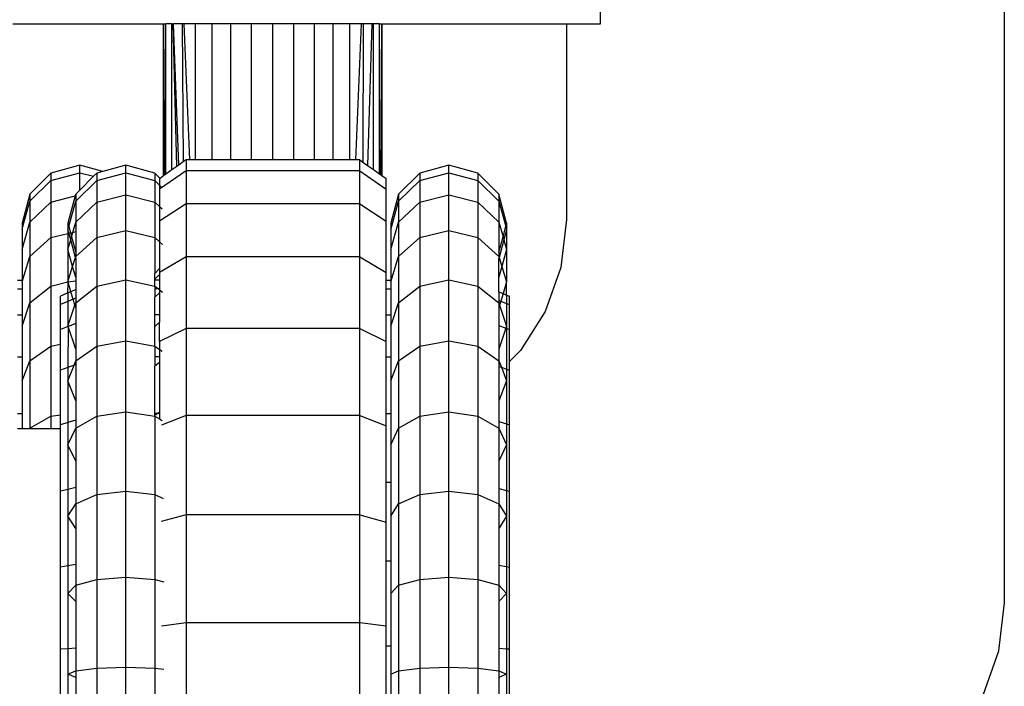
# Model space of a CAD drawing. Units: metres. Extents: x 1.5 to 12, y 1.2 to 3.9.
# Drawn here: x 5.6 to 5.7, y 1.3 to 1.4 of the extents above; entities that cross this region are included whole.
import ezdxf

# ---------------------------------------------------------------- set-up
doc = ezdxf.new("R2010")
doc.units = ezdxf.units.M
doc.layers.add('Edges', color=7, linetype='Continuous')

# ---------------------------------------------------------------- blocks, each defined once
blk = doc.blocks.new('hospital+bed fr')
at = {"layer": 'Edges'}
for p, q in [((0.55817, -0.27184), (0.55817, -0.22827)), ((0.60302, -0.3361), (0.60302, -0.22827)), ((0.49295, -0.27184), (0.50969, -0.27184)), ((0.50969, -0.2887), (0.50969, -0.27184)), ((0.50969, -0.27184), (0.5098, -0.28862)), ((0.50969, -0.27184), (0.50992, -0.27184)), ((0.50992, -0.28853), (0.50992, -0.27184)), ((0.51061, -0.27184), (0.50992, -0.27184)), ((0.51061, -0.28805), (0.51061, -0.27184)), ((0.51061, -0.27184), (0.51074, -0.27184)), ((0.51117, -0.28766), (0.51074, -0.27184)), ((0.51074, -0.27184), (0.51079, -0.27184)), ((0.51176, -0.27184), (0.51079, -0.27184)), ((0.51136, -0.28752), (0.51079, -0.27184)), ((0.51176, -0.27184), (0.51187, -0.28716)), ((0.51182, -0.27184), (0.51176, -0.27184)), ((0.51193, -0.27184), (0.51182, -0.27184)), ((0.51193, -0.27184), (0.51255, -0.28694)), ((0.51323, -0.27184), (0.51193, -0.27184)), ((0.51323, -0.28694), (0.51323, -0.27184)), ((0.51473, -0.27184), (0.51323, -0.27184)), ((0.51507, -0.27184), (0.51473, -0.27184)), ((0.51507, -0.28694), (0.51507, -0.27184)), ((0.51716, -0.27184), (0.51507, -0.27184)), ((0.51716, -0.28694), (0.51716, -0.27184)), ((0.51792, -0.27184), (0.51716, -0.27184)), ((0.51943, -0.27184), (0.51792, -0.27184)), ((0.51943, -0.28694), (0.51943, -0.27184)), ((0.52126, -0.27184), (0.51943, -0.27184)), ((0.5218, -0.27184), (0.52126, -0.27184)), ((0.5218, -0.28694), (0.5218, -0.27184)), ((0.52416, -0.27184), (0.5218, -0.27184)), ((0.52416, -0.28694), (0.52416, -0.27184)), ((0.52461, -0.27184), (0.52416, -0.27184)), ((0.52643, -0.27184), (0.52461, -0.27184)), ((0.52643, -0.28694), (0.52643, -0.27184)), ((0.52785, -0.27184), (0.52643, -0.27184)), ((0.52852, -0.27184), (0.52785, -0.27184)), ((0.52852, -0.28694), (0.52852, -0.27184)), ((0.53036, -0.27184), (0.52852, -0.27184)), ((0.53036, -0.28694), (0.53036, -0.27184)), ((0.53084, -0.27184), (0.53036, -0.27184)), ((0.53166, -0.27184), (0.53084, -0.27184)), ((0.53104, -0.28694), (0.53166, -0.27184)), ((0.53185, -0.27184), (0.53166, -0.27184)), ((0.53185, -0.27184), (0.5318, -0.28718)), ((0.53282, -0.27184), (0.53185, -0.27184)), ((0.53282, -0.27184), (0.53232, -0.28755)), ((0.53298, -0.27184), (0.53282, -0.27184)), ((0.53298, -0.28801), (0.53298, -0.27184)), ((0.53346, -0.27184), (0.53298, -0.27184)), ((0.53367, -0.27184), (0.53346, -0.27184)), ((0.53367, -0.2885), (0.53367, -0.27184)), ((0.53367, -0.27184), (0.5339, -0.27184)), ((0.53379, -0.28859), (0.5339, -0.27184)), ((0.5339, -0.27184), (0.5339, -0.28866)), ((0.5339, -0.27184), (0.5544, -0.27184)), ((0.5544, -0.27184), (0.5544, -0.29356)), ((0.5544, -0.27184), (0.5564, -0.27184)), ((0.5564, -0.27184), (0.55766, -0.27184)), ((0.55766, -0.27184), (0.55795, -0.27184)), ((0.55795, -0.27184), (0.55817, -0.27184)), ((0.51187, -0.28716), (0.51136, -0.28752)), ((0.51218, -0.28694), (0.51187, -0.28716)), ((0.51218, -0.28694), (0.51218, -0.28817)), ((0.51255, -0.28694), (0.51218, -0.28694)), ((0.51323, -0.28694), (0.51255, -0.28694)), ((0.51507, -0.28694), (0.51323, -0.28694)), ((0.51716, -0.28694), (0.51507, -0.28694)), ((0.51943, -0.28694), (0.51716, -0.28694)), ((0.5218, -0.28694), (0.51943, -0.28694)), ((0.52416, -0.28694), (0.5218, -0.28694)), ((0.52643, -0.28694), (0.52416, -0.28694)), ((0.52852, -0.28694), (0.52643, -0.28694)), ((0.53036, -0.28694), (0.52852, -0.28694)), ((0.53104, -0.28694), (0.53036, -0.28694)), ((0.53146, -0.28694), (0.53104, -0.28694)), ((0.53146, -0.28817), (0.53146, -0.28694)), ((0.53146, -0.28694), (0.5318, -0.28718)), ((0.5318, -0.28718), (0.53232, -0.28755)), ((0.49718, -0.2884), (0.49483, -0.29075)), ((0.5004, -0.28754), (0.49718, -0.2884)), ((0.49718, -0.28921), (0.5004, -0.28836)), ((0.49718, -0.2884), (0.49718, -0.28921)), ((0.5004, -0.28836), (0.5004, -0.28754)), ((0.50294, -0.28822), (0.5004, -0.28754)), ((0.5004, -0.28836), (0.50192, -0.28876)), ((0.5004, -0.29029), (0.5004, -0.28836)), ((0.50228, -0.2884), (0.50192, -0.28876)), ((0.50294, -0.28822), (0.50228, -0.2884)), ((0.50228, -0.28921), (0.50549, -0.28836)), ((0.50228, -0.2884), (0.50228, -0.28921)), ((0.50549, -0.28754), (0.50294, -0.28822)), ((0.50549, -0.28836), (0.50549, -0.28754)), ((0.5087, -0.2884), (0.50549, -0.28754)), ((0.50549, -0.28836), (0.5087, -0.28921)), ((0.50549, -0.2908), (0.50549, -0.28836)), ((0.5087, -0.2884), (0.5087, -0.28921)), ((0.50931, -0.289), (0.5087, -0.2884)), ((0.51218, -0.28817), (0.50923, -0.2902)), ((0.50992, -0.28853), (0.5098, -0.28862)), ((0.51061, -0.28805), (0.50992, -0.28853)), ((0.51117, -0.28766), (0.51061, -0.28805)), ((0.51136, -0.28752), (0.51117, -0.28766)), ((0.53146, -0.28817), (0.51218, -0.28817)), ((0.51218, -0.28817), (0.51218, -0.2918)), ((0.53146, -0.2918), (0.53146, -0.28817)), ((0.53146, -0.28817), (0.53441, -0.2902)), ((0.53232, -0.28755), (0.53298, -0.28801)), ((0.53298, -0.28801), (0.53367, -0.2885)), ((0.53367, -0.2885), (0.53379, -0.28859)), ((0.53813, -0.2884), (0.53578, -0.29075)), ((0.54135, -0.28754), (0.53813, -0.2884)), ((0.53813, -0.28921), (0.54135, -0.28836)), ((0.53813, -0.2884), (0.53813, -0.28921)), ((0.54135, -0.28836), (0.54135, -0.28754)), ((0.54456, -0.2884), (0.54135, -0.28754)), ((0.54135, -0.28836), (0.54456, -0.28921)), ((0.54135, -0.2908), (0.54135, -0.28836)), ((0.54691, -0.29075), (0.54456, -0.2884)), ((0.54456, -0.2884), (0.54456, -0.28921)), ((0.49483, -0.29153), (0.49718, -0.28921)), ((0.49718, -0.28921), (0.49718, -0.29162)), ((0.49993, -0.29153), (0.50228, -0.28921)), ((0.50192, -0.28876), (0.5004, -0.29029)), ((0.50228, -0.28921), (0.50228, -0.29162)), ((0.5087, -0.28921), (0.5087, -0.29162)), ((0.5087, -0.28921), (0.50923, -0.28973)), ((0.50931, -0.289), (0.50923, -0.28902)), ((0.50923, -0.28902), (0.50923, -0.28973)), ((0.50969, -0.2887), (0.50931, -0.289)), ((0.5098, -0.28862), (0.50969, -0.2887)), ((0.53379, -0.28859), (0.5339, -0.28866)), ((0.5339, -0.28866), (0.53441, -0.28902)), ((0.53441, -0.2902), (0.53441, -0.28902)), ((0.53578, -0.29153), (0.53813, -0.28921)), ((0.53813, -0.28921), (0.53813, -0.29162)), ((0.54456, -0.28921), (0.54691, -0.29153)), ((0.54456, -0.28921), (0.54456, -0.29162)), ((0.5004, -0.29029), (0.49993, -0.29075)), ((0.50923, -0.28973), (0.50941, -0.28991)), ((0.50923, -0.28973), (0.50923, -0.2902)), ((0.50923, -0.2902), (0.50923, -0.29212)), ((0.53441, -0.29372), (0.53441, -0.2902)), ((0.49483, -0.29075), (0.49397, -0.29396)), ((0.49407, -0.29434), (0.49483, -0.29153)), ((0.49483, -0.29075), (0.49483, -0.29153)), ((0.49483, -0.29153), (0.49483, -0.29385)), ((0.49483, -0.29385), (0.49718, -0.29162)), ((0.49718, -0.29162), (0.49988, -0.29093)), ((0.49718, -0.29162), (0.49718, -0.29556)), ((0.49988, -0.29093), (0.49907, -0.29396)), ((0.49917, -0.29434), (0.49993, -0.29153)), ((0.49993, -0.29075), (0.49988, -0.29093)), ((0.49988, -0.29093), (0.49993, -0.29092)), ((0.49993, -0.29075), (0.49993, -0.29092)), ((0.49993, -0.29092), (0.49993, -0.29153)), ((0.49993, -0.29153), (0.49993, -0.29385)), ((0.49993, -0.29385), (0.50228, -0.29162)), ((0.50228, -0.29162), (0.50549, -0.2908)), ((0.50228, -0.29162), (0.50228, -0.29556)), ((0.50549, -0.2908), (0.5087, -0.29162)), ((0.50549, -0.29479), (0.50549, -0.2908)), ((0.5087, -0.29162), (0.5087, -0.29556)), ((0.5087, -0.29162), (0.50923, -0.29212)), ((0.51218, -0.2918), (0.50923, -0.29372)), ((0.53146, -0.2918), (0.51218, -0.2918)), ((0.51218, -0.2918), (0.51218, -0.29769)), ((0.53146, -0.29769), (0.53146, -0.2918)), ((0.53146, -0.2918), (0.53441, -0.29372)), ((0.53578, -0.29075), (0.53492, -0.29396)), ((0.53492, -0.2947), (0.53578, -0.29153)), ((0.53578, -0.29075), (0.53578, -0.29153)), ((0.53578, -0.29153), (0.53578, -0.29385)), ((0.53578, -0.29385), (0.53813, -0.29162)), ((0.53813, -0.29162), (0.54135, -0.2908)), ((0.53813, -0.29162), (0.53813, -0.29556)), ((0.54135, -0.2908), (0.54456, -0.29162)), ((0.54135, -0.29479), (0.54135, -0.2908)), ((0.54456, -0.29162), (0.54691, -0.29385)), ((0.54456, -0.29162), (0.54456, -0.29556)), ((0.54777, -0.29396), (0.54691, -0.29075)), ((0.54691, -0.29075), (0.54691, -0.29153)), ((0.54691, -0.29153), (0.54691, -0.29385)), ((0.54691, -0.29153), (0.54767, -0.29434)), ((0.50923, -0.29212), (0.50951, -0.29238)), ((0.50923, -0.29212), (0.50923, -0.29372)), ((0.49397, -0.29689), (0.49483, -0.29385)), ((0.49397, -0.29396), (0.49397, -0.2947)), ((0.49397, -0.29396), (0.49407, -0.29434)), ((0.49483, -0.29385), (0.49483, -0.29764)), ((0.49907, -0.29396), (0.49907, -0.2947)), ((0.49907, -0.29396), (0.49917, -0.29434)), ((0.49961, -0.29498), (0.49993, -0.29385)), ((0.49993, -0.29385), (0.49993, -0.2949)), ((0.50923, -0.29372), (0.50923, -0.29602)), ((0.53441, -0.29942), (0.53441, -0.29372)), ((0.53492, -0.29689), (0.53578, -0.29385)), ((0.53492, -0.29396), (0.53492, -0.2947)), ((0.53578, -0.29385), (0.53578, -0.29764)), ((0.54691, -0.29385), (0.54737, -0.29547)), ((0.54691, -0.29385), (0.54691, -0.29718)), ((0.54767, -0.29434), (0.54777, -0.29396)), ((0.54777, -0.29396), (0.54777, -0.2947)), ((0.5544, -0.29356), (0.55379, -0.29888)), ((0.49397, -0.2947), (0.49407, -0.29434)), ((0.49397, -0.2947), (0.49397, -0.29689)), ((0.49718, -0.29556), (0.49907, -0.29511)), ((0.49907, -0.2947), (0.49917, -0.29434)), ((0.49907, -0.2947), (0.49907, -0.29511)), ((0.49917, -0.29508), (0.49907, -0.2947)), ((0.49907, -0.29511), (0.49917, -0.29508)), ((0.49907, -0.29511), (0.49907, -0.29689)), ((0.49917, -0.29434), (0.49936, -0.29504)), ((0.49917, -0.29508), (0.49936, -0.29504)), ((0.49937, -0.29582), (0.49917, -0.29508)), ((0.49936, -0.29504), (0.49961, -0.29498)), ((0.49936, -0.29504), (0.49947, -0.29547)), ((0.49947, -0.29547), (0.49961, -0.29498)), ((0.49961, -0.29498), (0.49993, -0.2949)), ((0.49993, -0.2949), (0.49993, -0.29718)), ((0.50228, -0.29556), (0.50549, -0.29479)), ((0.50549, -0.29479), (0.5087, -0.29556)), ((0.50549, -0.30024), (0.50549, -0.29479)), ((0.53492, -0.2947), (0.53492, -0.29689)), ((0.53813, -0.29556), (0.54135, -0.29479)), ((0.54135, -0.29479), (0.54456, -0.29556)), ((0.54135, -0.30024), (0.54135, -0.29479)), ((0.54737, -0.29547), (0.54767, -0.29434)), ((0.54777, -0.2947), (0.54746, -0.29582)), ((0.54767, -0.29434), (0.54777, -0.2947)), ((0.54777, -0.2947), (0.54777, -0.29689)), ((0.49483, -0.29764), (0.49718, -0.29556)), ((0.49718, -0.29556), (0.49718, -0.30093)), ((0.49907, -0.29689), (0.49937, -0.29582)), ((0.49937, -0.29582), (0.49947, -0.29547)), ((0.4999, -0.29775), (0.49937, -0.29582)), ((0.49947, -0.29547), (0.49993, -0.29718)), ((0.49993, -0.29764), (0.50228, -0.29556)), ((0.50228, -0.29556), (0.50228, -0.30093)), ((0.5087, -0.29556), (0.50923, -0.29602)), ((0.5087, -0.29556), (0.5087, -0.29953)), ((0.50923, -0.29602), (0.50957, -0.29632)), ((0.50923, -0.29602), (0.50923, -0.299)), ((0.53578, -0.29764), (0.53813, -0.29556)), ((0.53813, -0.29556), (0.53813, -0.30093)), ((0.54456, -0.29556), (0.54691, -0.29764)), ((0.54456, -0.29556), (0.54456, -0.30093)), ((0.54691, -0.29718), (0.54737, -0.29547)), ((0.54746, -0.29582), (0.54694, -0.29775)), ((0.54737, -0.29547), (0.54746, -0.29582)), ((0.54746, -0.29582), (0.54777, -0.29689)), ((0.49397, -0.29689), (0.49397, -0.30028)), ((0.49907, -0.29689), (0.49907, -0.30048)), ((0.49959, -0.29875), (0.49907, -0.29689)), ((0.49993, -0.29718), (0.49993, -0.29764)), ((0.53492, -0.29689), (0.53492, -0.30028)), ((0.54691, -0.29718), (0.54691, -0.29764)), ((0.54777, -0.29689), (0.54724, -0.29875)), ((0.54777, -0.29689), (0.54777, -0.30048)), ((0.49397, -0.30048), (0.49483, -0.29764)), ((0.49483, -0.29764), (0.49483, -0.30281)), ((0.49959, -0.29875), (0.4999, -0.29775)), ((0.4999, -0.29775), (0.49993, -0.29764)), ((0.4999, -0.29775), (0.49993, -0.29787)), ((0.49993, -0.29787), (0.49993, -0.29994)), ((0.51218, -0.29769), (0.50923, -0.29942)), ((0.53146, -0.29769), (0.51218, -0.29769)), ((0.51218, -0.29769), (0.51218, -0.30563)), ((0.53146, -0.30563), (0.53146, -0.29769)), ((0.53146, -0.29769), (0.53441, -0.29942)), ((0.53492, -0.30048), (0.53578, -0.29764)), ((0.53578, -0.29764), (0.53578, -0.30281)), ((0.54691, -0.29764), (0.54694, -0.29775)), ((0.54694, -0.29775), (0.54691, -0.29787)), ((0.54691, -0.29994), (0.54691, -0.29787)), ((0.54694, -0.29775), (0.54724, -0.29875)), ((0.49907, -0.30048), (0.49959, -0.29875)), ((0.49993, -0.29994), (0.49959, -0.29875)), ((0.5087, -0.29953), (0.50923, -0.299)), ((0.50923, -0.299), (0.50923, -0.29942)), ((0.50923, -0.29942), (0.50923, -0.29967)), ((0.53441, -0.30028), (0.53441, -0.29942)), ((0.54724, -0.29875), (0.54691, -0.29994)), ((0.54724, -0.29875), (0.54777, -0.30048)), ((0.55379, -0.29888), (0.55204, -0.30377)), ((0.49346, -0.30028), (0.49397, -0.30028)), ((0.49397, -0.30028), (0.49397, -0.30048)), ((0.49397, -0.30048), (0.49397, -0.30125)), ((0.49718, -0.30093), (0.49907, -0.30048)), ((0.49907, -0.30048), (0.49993, -0.30034)), ((0.49908, -0.30052), (0.49907, -0.30048)), ((0.49907, -0.3017), (0.49908, -0.30052)), ((0.4994, -0.30156), (0.49908, -0.30052)), ((0.49993, -0.29994), (0.49993, -0.30034)), ((0.49993, -0.30034), (0.49993, -0.30133)), ((0.50228, -0.30093), (0.50549, -0.30024)), ((0.50549, -0.30024), (0.5087, -0.30093)), ((0.50549, -0.307), (0.50549, -0.30024)), ((0.5087, -0.30019), (0.5087, -0.29953)), ((0.50923, -0.29967), (0.5087, -0.30019)), ((0.5087, -0.30028), (0.5087, -0.30019)), ((0.50923, -0.30028), (0.5087, -0.30028)), ((0.5087, -0.30093), (0.5087, -0.30028)), ((0.50923, -0.29967), (0.50923, -0.30028)), ((0.50923, -0.30028), (0.50923, -0.30125)), ((0.53441, -0.30125), (0.53441, -0.30028)), ((0.53441, -0.30028), (0.53492, -0.30028)), ((0.53492, -0.30028), (0.53492, -0.30048)), ((0.53492, -0.30048), (0.53492, -0.30125)), ((0.53813, -0.30093), (0.54135, -0.30024)), ((0.54135, -0.30024), (0.54456, -0.30093)), ((0.54135, -0.307), (0.54135, -0.30024)), ((0.54691, -0.30156), (0.54691, -0.29994)), ((0.54777, -0.30048), (0.54738, -0.30176)), ((0.54777, -0.30193), (0.54777, -0.30048)), ((0.49346, -0.30125), (0.49397, -0.30125)), ((0.49397, -0.30125), (0.49397, -0.30412)), ((0.49483, -0.30281), (0.49718, -0.30093)), ((0.49718, -0.30093), (0.49718, -0.30759)), ((0.4994, -0.30156), (0.49907, -0.3017)), ((0.49993, -0.30133), (0.4994, -0.30156)), ((0.49965, -0.3024), (0.4994, -0.30156)), ((0.49993, -0.30281), (0.50228, -0.30093)), ((0.49993, -0.30133), (0.49993, -0.30228)), ((0.50228, -0.30093), (0.50228, -0.30759)), ((0.5087, -0.30093), (0.50911, -0.30125)), ((0.5087, -0.30093), (0.5087, -0.30125)), ((0.50911, -0.30125), (0.5087, -0.30125)), ((0.5087, -0.30125), (0.5087, -0.30217)), ((0.50923, -0.30167), (0.5087, -0.30217)), ((0.50911, -0.30125), (0.50923, -0.30135)), ((0.50923, -0.30125), (0.50911, -0.30125)), ((0.50923, -0.30125), (0.50923, -0.30135)), ((0.50923, -0.30135), (0.50958, -0.30163)), ((0.50923, -0.30135), (0.50923, -0.30167)), ((0.50923, -0.30167), (0.50923, -0.30412)), ((0.53441, -0.30412), (0.53441, -0.30125)), ((0.53441, -0.30125), (0.53492, -0.30125)), ((0.53492, -0.30125), (0.53492, -0.30412)), ((0.53578, -0.30281), (0.53813, -0.30093)), ((0.53813, -0.30093), (0.53813, -0.30759)), ((0.54456, -0.30093), (0.54691, -0.30281)), ((0.54456, -0.30093), (0.54456, -0.30759)), ((0.54691, -0.30156), (0.54738, -0.30176)), ((0.54691, -0.30156), (0.54691, -0.30251)), ((0.49907, -0.3017), (0.49823, -0.30206)), ((0.49823, -0.303), (0.49823, -0.30206)), ((0.49907, -0.30264), (0.49823, -0.303)), ((0.49907, -0.3017), (0.49907, -0.30264)), ((0.49965, -0.3024), (0.49907, -0.30264)), ((0.49907, -0.30264), (0.49907, -0.30537)), ((0.49993, -0.30228), (0.49965, -0.3024)), ((0.49985, -0.30305), (0.49965, -0.3024)), ((0.49993, -0.30228), (0.49993, -0.30281)), ((0.5087, -0.30412), (0.5087, -0.30217)), ((0.54691, -0.30251), (0.54713, -0.3026)), ((0.54691, -0.30251), (0.54691, -0.30281)), ((0.54713, -0.3026), (0.54699, -0.30305)), ((0.54738, -0.30176), (0.54713, -0.3026)), ((0.54713, -0.3026), (0.54777, -0.30287)), ((0.54738, -0.30176), (0.54777, -0.30193)), ((0.54777, -0.30193), (0.54777, -0.30287)), ((0.54777, -0.30193), (0.54807, -0.30206)), ((0.54807, -0.303), (0.54807, -0.30206)), ((0.49397, -0.30537), (0.49483, -0.30281)), ((0.49483, -0.30281), (0.49483, -0.30922)), ((0.49823, -0.30577), (0.49823, -0.303)), ((0.49907, -0.30537), (0.49985, -0.30305)), ((0.49985, -0.30305), (0.49993, -0.30281)), ((0.49993, -0.30332), (0.49985, -0.30305)), ((0.49993, -0.30281), (0.49993, -0.30332)), ((0.49993, -0.30332), (0.49993, -0.30509)), ((0.53492, -0.30537), (0.53578, -0.30281)), ((0.53578, -0.30281), (0.53578, -0.30922)), ((0.54691, -0.30281), (0.54699, -0.30305)), ((0.54691, -0.30281), (0.54691, -0.30332)), ((0.54699, -0.30305), (0.54691, -0.30332)), ((0.54691, -0.30332), (0.54691, -0.3053)), ((0.54699, -0.30305), (0.54777, -0.30537)), ((0.54777, -0.30287), (0.54777, -0.30537)), ((0.54777, -0.30287), (0.54807, -0.303)), ((0.54807, -0.30577), (0.54807, -0.303)), ((0.55204, -0.30377), (0.5493, -0.30808)), ((0.49346, -0.30412), (0.49397, -0.30412)), ((0.49397, -0.30412), (0.49397, -0.30537)), ((0.50923, -0.30412), (0.5087, -0.30412)), ((0.5087, -0.30541), (0.5087, -0.30412)), ((0.50923, -0.30494), (0.5087, -0.30541)), ((0.50923, -0.30412), (0.50923, -0.30494)), ((0.50923, -0.30709), (0.50923, -0.30494)), ((0.53441, -0.30412), (0.53492, -0.30412)), ((0.53441, -0.30709), (0.53441, -0.30412)), ((0.53492, -0.30412), (0.53492, -0.30537)), ((0.49397, -0.30537), (0.49397, -0.30878)), ((0.49909, -0.30543), (0.49823, -0.30577)), ((0.49823, -0.3074), (0.49823, -0.30577)), ((0.49909, -0.30543), (0.49907, -0.30537)), ((0.49909, -0.30543), (0.49907, -0.30996)), ((0.49993, -0.30509), (0.49909, -0.30543)), ((0.49993, -0.30794), (0.49909, -0.30543)), ((0.49993, -0.30509), (0.49993, -0.30794)), ((0.5087, -0.30759), (0.5087, -0.30541)), ((0.51218, -0.30563), (0.50923, -0.30709)), ((0.53146, -0.30563), (0.51218, -0.30563)), ((0.51218, -0.30563), (0.51218, -0.31529)), ((0.53146, -0.31529), (0.53146, -0.30563)), ((0.53146, -0.30563), (0.53441, -0.30709)), ((0.53492, -0.30537), (0.53492, -0.30878)), ((0.54691, -0.3053), (0.54769, -0.30561)), ((0.54691, -0.3053), (0.54691, -0.30794)), ((0.54769, -0.30561), (0.54691, -0.30794)), ((0.54777, -0.30537), (0.54769, -0.30561)), ((0.54769, -0.30561), (0.54777, -0.30565)), ((0.54777, -0.30537), (0.54777, -0.30565)), ((0.54777, -0.30565), (0.54777, -0.31016)), ((0.54777, -0.30565), (0.54807, -0.30577)), ((0.54807, -0.30931), (0.54807, -0.30577)), ((0.50228, -0.30759), (0.50549, -0.307)), ((0.50549, -0.307), (0.5087, -0.30759)), ((0.50549, -0.31489), (0.50549, -0.307)), ((0.50923, -0.30709), (0.50923, -0.30796)), ((0.53441, -0.30878), (0.53441, -0.30709)), ((0.53813, -0.30759), (0.54135, -0.307)), ((0.54135, -0.307), (0.54456, -0.30759)), ((0.54135, -0.31489), (0.54135, -0.307)), ((0.49483, -0.30922), (0.49718, -0.30759)), ((0.49718, -0.30759), (0.49823, -0.3074)), ((0.49718, -0.30759), (0.49718, -0.31538)), ((0.49823, -0.31026), (0.49823, -0.3074)), ((0.49993, -0.30922), (0.50228, -0.30759)), ((0.49993, -0.30794), (0.49993, -0.30922)), ((0.50228, -0.30759), (0.50228, -0.31538)), ((0.5087, -0.30759), (0.50923, -0.30796)), ((0.5087, -0.30759), (0.5087, -0.30878)), ((0.50923, -0.30796), (0.50954, -0.30817)), ((0.50923, -0.30796), (0.50923, -0.30878)), ((0.53578, -0.30922), (0.53813, -0.30759)), ((0.53813, -0.30759), (0.53813, -0.31538)), ((0.54456, -0.30759), (0.54691, -0.30922)), ((0.54456, -0.30759), (0.54456, -0.31538)), ((0.54691, -0.30794), (0.54691, -0.30922)), ((0.5493, -0.30808), (0.54807, -0.30931)), ((0.49346, -0.30878), (0.49397, -0.30878)), ((0.49397, -0.30878), (0.49397, -0.31145)), ((0.49397, -0.31145), (0.49483, -0.30922)), ((0.49483, -0.30922), (0.49483, -0.31671)), ((0.49974, -0.30973), (0.49993, -0.30922)), ((0.49993, -0.30922), (0.49993, -0.30966)), ((0.50923, -0.30878), (0.5087, -0.30878)), ((0.5087, -0.30878), (0.5087, -0.30982)), ((0.50923, -0.30878), (0.50923, -0.3094)), ((0.53441, -0.31506), (0.53441, -0.30878)), ((0.53441, -0.30878), (0.53492, -0.30878)), ((0.53492, -0.30878), (0.53492, -0.31145)), ((0.53492, -0.31145), (0.53578, -0.30922)), ((0.53578, -0.30922), (0.53578, -0.31671)), ((0.54691, -0.30922), (0.54719, -0.30995)), ((0.54691, -0.30922), (0.54691, -0.30985)), ((0.54807, -0.31026), (0.54807, -0.30931)), ((0.49907, -0.30996), (0.49823, -0.31026)), ((0.49823, -0.31522), (0.49823, -0.31026)), ((0.49907, -0.31145), (0.49974, -0.30973)), ((0.49974, -0.30973), (0.49907, -0.30996)), ((0.49907, -0.30996), (0.49907, -0.31145)), ((0.49993, -0.30966), (0.49974, -0.30973)), ((0.49993, -0.30966), (0.49993, -0.31367)), ((0.50923, -0.3094), (0.5087, -0.30982)), ((0.5087, -0.31506), (0.5087, -0.30982)), ((0.50923, -0.3094), (0.50923, -0.31493)), ((0.54691, -0.30985), (0.54719, -0.30995)), ((0.54691, -0.30985), (0.54691, -0.31367)), ((0.54719, -0.30995), (0.54777, -0.31145)), ((0.54719, -0.30995), (0.54777, -0.31016)), ((0.54777, -0.31016), (0.54777, -0.31145)), ((0.54777, -0.31016), (0.54807, -0.31026)), ((0.54807, -0.31632), (0.54807, -0.31026)), ((0.49397, -0.31145), (0.49397, -0.31506)), ((0.49993, -0.31367), (0.49907, -0.31145)), ((0.49907, -0.31145), (0.49907, -0.31606)), ((0.53492, -0.31145), (0.53492, -0.31506)), ((0.54777, -0.31145), (0.54691, -0.31367)), ((0.54777, -0.31145), (0.54777, -0.31622)), ((0.49993, -0.31367), (0.49993, -0.3158)), ((0.54691, -0.31367), (0.54691, -0.31596)), ((0.49346, -0.31506), (0.49397, -0.31506)), ((0.49397, -0.31506), (0.49397, -0.31678)), ((0.49483, -0.31671), (0.49718, -0.31538)), ((0.49718, -0.31538), (0.49823, -0.31522)), ((0.49718, -0.31538), (0.49718, -0.31678)), ((0.49823, -0.31632), (0.49823, -0.31522)), ((0.49993, -0.3158), (0.49907, -0.31606)), ((0.49993, -0.31671), (0.50228, -0.31538)), ((0.49993, -0.3158), (0.49993, -0.31671)), ((0.50228, -0.31538), (0.50549, -0.31489)), ((0.50228, -0.31538), (0.50228, -0.32408)), ((0.50549, -0.31489), (0.5087, -0.31538)), ((0.50549, -0.32371), (0.50549, -0.31489)), ((0.50905, -0.31506), (0.5087, -0.3153)), ((0.5087, -0.3153), (0.5087, -0.31506)), ((0.50905, -0.31506), (0.5087, -0.31506)), ((0.5087, -0.31538), (0.5087, -0.3153)), ((0.5087, -0.31538), (0.5087, -0.32408)), ((0.5087, -0.31538), (0.50923, -0.31568)), ((0.50923, -0.31493), (0.50905, -0.31506)), ((0.50923, -0.31506), (0.50905, -0.31506)), ((0.50923, -0.31493), (0.50923, -0.31506)), ((0.50923, -0.31506), (0.50923, -0.31568)), ((0.50923, -0.31568), (0.50953, -0.31584)), ((0.51218, -0.31529), (0.50947, -0.31636)), ((0.53146, -0.31529), (0.51218, -0.31529)), ((0.51218, -0.31529), (0.51218, -0.32632)), ((0.53146, -0.32632), (0.53146, -0.31529)), ((0.53146, -0.31529), (0.53441, -0.31645)), ((0.53441, -0.31506), (0.53492, -0.31506)), ((0.53441, -0.31645), (0.53441, -0.31506)), ((0.53492, -0.31506), (0.53492, -0.31854)), ((0.53578, -0.31671), (0.53813, -0.31538)), ((0.53813, -0.31538), (0.54135, -0.31489)), ((0.53813, -0.31538), (0.53813, -0.32408)), ((0.54135, -0.31489), (0.54456, -0.31538)), ((0.54135, -0.32371), (0.54135, -0.31489)), ((0.54456, -0.31538), (0.54691, -0.31671)), ((0.54456, -0.31538), (0.54456, -0.32408)), ((0.49397, -0.31678), (0.49346, -0.31678)), ((0.4948, -0.31678), (0.49397, -0.31678)), ((0.4948, -0.31678), (0.49483, -0.31671)), ((0.49483, -0.31678), (0.4948, -0.31678)), ((0.49483, -0.31671), (0.49483, -0.31678)), ((0.49718, -0.31678), (0.49483, -0.31678)), ((0.49823, -0.31678), (0.49718, -0.31678)), ((0.49907, -0.31606), (0.49823, -0.31632)), ((0.49823, -0.31678), (0.49823, -0.31632)), ((0.49823, -0.32369), (0.49823, -0.31678)), ((0.49907, -0.31606), (0.49907, -0.31854)), ((0.49907, -0.31854), (0.49993, -0.31671)), ((0.49993, -0.31671), (0.49993, -0.32036)), ((0.53441, -0.3227), (0.53441, -0.31645)), ((0.53492, -0.31854), (0.53578, -0.31671)), ((0.53578, -0.31671), (0.53578, -0.32509)), ((0.54691, -0.31596), (0.54691, -0.31671)), ((0.54691, -0.31596), (0.54777, -0.31622)), ((0.54691, -0.31671), (0.54777, -0.31854)), ((0.54691, -0.31671), (0.54691, -0.32036)), ((0.54777, -0.31622), (0.54777, -0.31854)), ((0.54777, -0.31622), (0.54807, -0.31632)), ((0.54807, -0.32369), (0.54807, -0.31632)), ((0.49993, -0.32036), (0.49907, -0.31854)), ((0.49907, -0.31854), (0.49907, -0.32349)), ((0.53492, -0.31854), (0.53492, -0.3227)), ((0.54777, -0.31854), (0.54691, -0.32036)), ((0.54777, -0.31854), (0.54777, -0.32362)), ((0.49993, -0.32036), (0.49993, -0.32329)), ((0.54691, -0.32036), (0.54691, -0.32341)), ((0.49907, -0.32349), (0.49823, -0.32369)), ((0.49993, -0.32329), (0.49907, -0.32349)), ((0.49907, -0.32349), (0.49907, -0.32647)), ((0.49993, -0.32329), (0.49993, -0.32509)), ((0.53441, -0.3227), (0.53492, -0.3227)), ((0.53441, -0.32712), (0.53441, -0.3227)), ((0.53492, -0.3227), (0.53492, -0.32647)), ((0.54691, -0.32341), (0.54777, -0.32362)), ((0.54691, -0.32341), (0.54691, -0.32509)), ((0.49823, -0.33211), (0.49823, -0.32369)), ((0.49993, -0.32509), (0.50228, -0.32408)), ((0.50228, -0.32408), (0.50549, -0.32371)), ((0.50228, -0.32408), (0.50228, -0.33348)), ((0.50549, -0.32371), (0.5087, -0.32408)), ((0.50549, -0.33324), (0.50549, -0.32371)), ((0.5087, -0.32408), (0.50965, -0.32449)), ((0.5087, -0.32408), (0.5087, -0.33348)), ((0.53578, -0.32509), (0.53813, -0.32408)), ((0.53813, -0.32408), (0.54135, -0.32371)), ((0.53813, -0.32408), (0.53813, -0.33348)), ((0.54135, -0.32371), (0.54456, -0.32408)), ((0.54135, -0.33324), (0.54135, -0.32371)), ((0.54456, -0.32408), (0.54691, -0.32509)), ((0.54456, -0.32408), (0.54456, -0.33348)), ((0.54777, -0.32362), (0.54777, -0.32647)), ((0.54777, -0.32362), (0.54807, -0.32369)), ((0.54807, -0.33211), (0.54807, -0.32369)), ((0.49907, -0.32647), (0.49993, -0.32509)), ((0.49993, -0.32509), (0.49993, -0.32784)), ((0.53492, -0.32647), (0.53578, -0.32509)), ((0.53578, -0.32509), (0.53578, -0.33413)), ((0.54691, -0.32509), (0.54777, -0.32647)), ((0.54691, -0.32509), (0.54691, -0.32784)), ((0.49993, -0.32784), (0.49907, -0.32647)), ((0.49907, -0.32647), (0.49907, -0.33197)), ((0.51218, -0.32632), (0.50943, -0.32706)), ((0.53146, -0.32632), (0.51218, -0.32632)), ((0.51218, -0.32632), (0.51218, -0.33829)), ((0.53146, -0.33829), (0.53146, -0.32632)), ((0.53146, -0.32632), (0.53441, -0.32712)), ((0.53492, -0.32647), (0.53492, -0.33143)), ((0.54777, -0.32647), (0.54691, -0.32784)), ((0.54777, -0.32647), (0.54777, -0.33206)), ((0.49993, -0.32784), (0.49993, -0.33183)), ((0.53441, -0.33143), (0.53441, -0.32712)), ((0.54691, -0.32784), (0.54691, -0.33192)), ((0.49907, -0.33197), (0.49823, -0.33211)), ((0.49823, -0.34124), (0.49823, -0.33211)), ((0.49993, -0.33183), (0.49907, -0.33197)), ((0.49907, -0.33197), (0.49907, -0.33503)), ((0.49993, -0.33183), (0.49993, -0.33413)), ((0.53441, -0.33143), (0.53492, -0.33143)), ((0.53441, -0.33869), (0.53441, -0.33143)), ((0.53492, -0.33143), (0.53492, -0.33503)), ((0.54691, -0.33192), (0.54777, -0.33206)), ((0.54691, -0.33192), (0.54691, -0.33413)), ((0.54777, -0.33206), (0.54777, -0.33503)), ((0.54777, -0.33206), (0.54807, -0.33211)), ((0.54807, -0.34124), (0.54807, -0.33211)), ((0.50228, -0.33348), (0.50549, -0.33324)), ((0.50549, -0.33324), (0.5087, -0.33348)), ((0.50549, -0.34322), (0.50549, -0.33324)), ((0.53813, -0.33348), (0.54135, -0.33324)), ((0.54135, -0.33324), (0.54456, -0.33348)), ((0.54135, -0.34322), (0.54135, -0.33324)), ((0.49907, -0.33503), (0.49993, -0.33413)), ((0.49993, -0.33413), (0.50228, -0.33348)), ((0.49993, -0.33413), (0.49993, -0.33592)), ((0.50228, -0.33348), (0.50228, -0.34333)), ((0.5087, -0.33348), (0.50971, -0.33376)), ((0.5087, -0.33348), (0.5087, -0.34333)), ((0.53492, -0.33503), (0.53578, -0.33413)), ((0.53578, -0.33413), (0.53813, -0.33348)), ((0.53578, -0.33413), (0.53578, -0.34361)), ((0.53813, -0.33348), (0.53813, -0.34333)), ((0.54456, -0.33348), (0.54691, -0.33413)), ((0.54456, -0.33348), (0.54456, -0.34333)), ((0.54691, -0.33413), (0.54777, -0.33503)), ((0.54691, -0.33413), (0.54691, -0.33592)), ((0.49993, -0.33592), (0.49907, -0.33503)), ((0.49907, -0.33503), (0.49907, -0.34117)), ((0.53492, -0.33503), (0.53492, -0.34089)), ((0.54777, -0.33503), (0.54691, -0.33592)), ((0.54777, -0.33503), (0.54777, -0.34121)), ((0.49993, -0.33592), (0.49993, -0.3411)), ((0.54691, -0.33592), (0.54691, -0.34114)), ((0.60241, -0.34142), (0.60302, -0.3361)), ((0.51218, -0.33829), (0.50944, -0.33867)), ((0.53146, -0.33829), (0.51218, -0.33829)), ((0.51218, -0.33829), (0.51218, -0.35073)), ((0.53146, -0.35073), (0.53146, -0.33829)), ((0.53441, -0.33869), (0.53146, -0.33829)), ((0.53441, -0.34089), (0.53441, -0.33869)), ((0.53441, -0.35073), (0.53441, -0.34089)), ((0.53492, -0.34089), (0.53441, -0.34089)), ((0.53492, -0.34089), (0.53492, -0.344)), ((0.49907, -0.34117), (0.49823, -0.34124)), ((0.49823, -0.35073), (0.49823, -0.34124)), ((0.49993, -0.3411), (0.49907, -0.34117)), ((0.49907, -0.34117), (0.49907, -0.344)), ((0.49993, -0.3411), (0.49993, -0.34361)), ((0.54777, -0.34121), (0.54691, -0.34114)), ((0.54691, -0.34114), (0.54691, -0.34361)), ((0.54777, -0.34121), (0.54777, -0.344)), ((0.54807, -0.34124), (0.54777, -0.34121)), ((0.54807, -0.35073), (0.54807, -0.34124)), ((0.60066, -0.34631), (0.60241, -0.34142)), ((0.49907, -0.344), (0.49993, -0.34361)), ((0.49993, -0.34438), (0.49907, -0.344)), ((0.49907, -0.344), (0.49907, -0.35073)), ((0.49993, -0.34361), (0.50228, -0.34333)), ((0.49993, -0.34361), (0.49993, -0.34438)), ((0.50228, -0.34333), (0.50549, -0.34322)), ((0.50228, -0.34333), (0.50228, -0.35337)), ((0.50549, -0.34322), (0.5087, -0.34333)), ((0.50549, -0.3534), (0.50549, -0.34322)), ((0.5087, -0.34333), (0.50973, -0.34345)), ((0.5087, -0.34333), (0.5087, -0.35337)), ((0.53492, -0.344), (0.53578, -0.34361)), ((0.53492, -0.344), (0.53492, -0.35073)), ((0.53578, -0.34361), (0.53813, -0.34333)), ((0.53578, -0.34361), (0.53578, -0.35327)), ((0.53813, -0.34333), (0.54135, -0.34322)), ((0.53813, -0.34333), (0.53813, -0.35337)), ((0.54135, -0.34322), (0.54456, -0.34333)), ((0.54135, -0.3534), (0.54135, -0.34322)), ((0.54456, -0.34333), (0.54691, -0.34361)), ((0.54456, -0.34333), (0.54456, -0.35337)), ((0.54691, -0.34361), (0.54777, -0.344)), ((0.54691, -0.34361), (0.54691, -0.34438)), ((0.54777, -0.344), (0.54691, -0.34438)), ((0.54777, -0.344), (0.54777, -0.35073)), ((0.49993, -0.34438), (0.49993, -0.35073)), ((0.54691, -0.34438), (0.54691, -0.35073))]:
    blk.add_line(p, q, dxfattribs=at)

msp = doc.modelspace()

# ---------------------------------------------------------------- block references
msp.add_blockref('hospital+bed fr', (5.12838, 1.62518))

doc.saveas('drawing.dxf')
